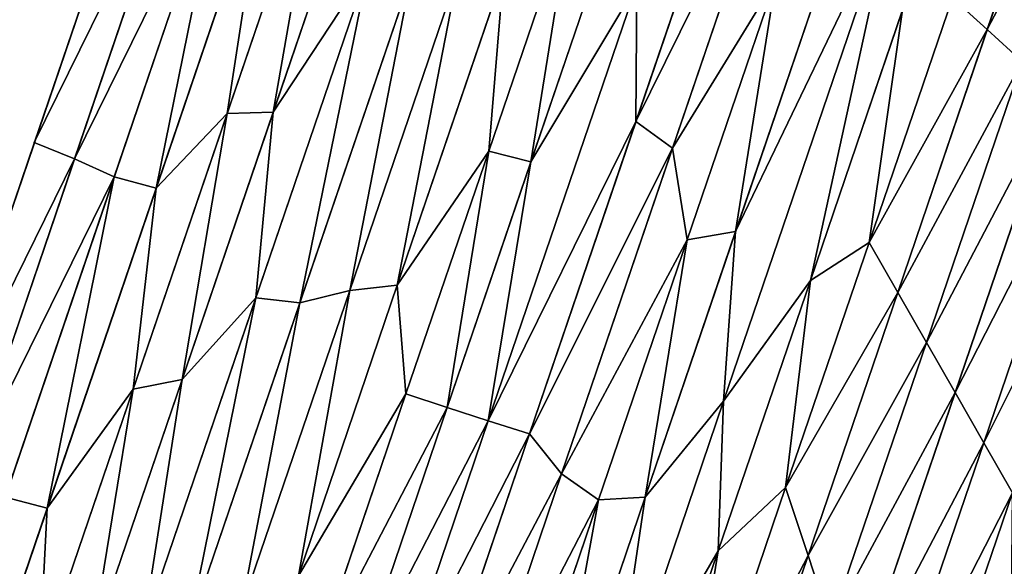
# Model space of a CAD drawing. Units: inches. Extents: x 2239646 to 2241767, y 13817431 to 13820078.
# Drawn here: x 2239877 to 2239946, y 13819376 to 13819414 of the extents above; entities that cross this region are included whole.
import ezdxf

# ---------------------------------------------------------------- set-up
doc = ezdxf.new("R2010")
doc.units = ezdxf.units.IN
doc.header["$MEASUREMENT"] = 0
for name, color, linetype in [('CP-TOPO-MAJR', 2, 'Continuous'), ('CP-TOPO-MINR', 1, 'Continuous'), ('Design Trimesh', 4, 'Continuous')]:
    doc.layers.add(name, color=color, linetype=linetype)

msp = doc.modelspace()

# ---------------------------------------------------------------- linework, layer by layer
at = {"layer": 'CP-TOPO-MAJR'}
for points in [[(2240032.941, 13819564.731, 725), (2239956.846, 13819438.206, 725), (2239953.482, 13819430.8, 725), (2239933.567, 13819372.361, 725), (2239913.914, 13819314.457, 725), (2239884.262, 13819224.247, 725), (2239858.147, 13819141.995, 725), (2239854.95, 13819126.033, 725), (2239853.64, 13819122.31, 725), (2239852.756, 13819120.893, 725), (2239849.749, 13819102.685, 725), (2239847.231, 13819079.177, 725), (2239840.152, 13819029.358, 725), (2239838.711, 13819023.324, 725), (2239826.165, 13818985.762, 725), (2239826.965, 13818979.967, 725), (2239822.598, 13818967.001, 725)], [(2239986.055, 13819541.914, 715), (2239984.863, 13819540.692, 715), (2239984.478, 13819540.202, 715), (2239981.522, 13819535.829, 715), (2239976.153, 13819526.891, 715), (2239941.989, 13819469.699, 715), (2239940.073, 13819466.524, 715), (2239936.433, 13819460.109, 715), (2239933.257, 13819454.806, 715), (2239932.664, 13819453.674, 715), (2239929.012, 13819447.547, 715), (2239926.574, 13819443.56, 715), (2239926.063, 13819442.635, 715), (2239925.213, 13819440.199, 715), (2239924.41, 13819438.41, 715), (2239906.989, 13819387.355, 715), (2239887.739, 13819330.692, 715), (2239885.036, 13819322.675, 715), (2239855.716, 13819233.464, 715), (2239843.265, 13819194.249, 715), (2239832.88, 13819142.397, 715), (2239824.276, 13819079.17, 715), (2239822.863, 13819066.333, 715), (2239821.713, 13819090.185, 715)], [(2239981.059, 13819507.234, 720), (2239963.742, 13819478.219, 720), (2239960.996, 13819473.667, 720), (2239959.835, 13819471.635, 720), (2239954.177, 13819462.187, 720), (2239954.007, 13819461.864, 720), (2239947.133, 13819450.33, 720), (2239942.544, 13819442.826, 720), (2239941.582, 13819441.085, 720), (2239941.359, 13819440.446, 720), (2239939.725, 13819436.804, 720), (2239933.257, 13819417.931, 720), (2239920.712, 13819381.129, 720), (2239900, 13819320.093, 720), (2239897.983, 13819314.015, 720), (2239870.031, 13819228.986, 720), (2239850.706, 13819168.122, 720)], [(2239945.196, 13819502.084, 710), (2239944.521, 13819501.392, 710), (2239944.303, 13819501.115, 710), (2239942.629, 13819498.638, 710), (2239939.588, 13819493.575, 710), (2239919.15, 13819459.38, 710), (2239913.031, 13819448.583, 710), (2239912.337, 13819447.424, 710), (2239911.24, 13819445.348, 710), (2239910.544, 13819444.186, 710), (2239909.348, 13819440.755, 710), (2239885.924, 13819372.038, 710), (2239872.056, 13819331.203, 710), (2239841.646, 13819238.681, 710), (2239835.824, 13819220.375, 710), (2239831.212, 13819197.345, 710), (2239827.39, 13819169.263, 710), (2239826.763, 13819163.562, 710), (2239826.252, 13819174.156, 710)], [(2239904.337, 13819462.255, 705), (2239904.179, 13819462.093, 705), (2239903.735, 13819461.446, 705), (2239898.354, 13819452.447, 705), (2239896.194, 13819448.649, 705), (2239858.642, 13819338.462, 705), (2239858.041, 13819336.563, 705), (2239836.62, 13819271.407, 705)]]:
    msp.add_polyline3d(points, dxfattribs=at)
at = {"layer": 'CP-TOPO-MINR'}
for points in [[(2240422.867, 13819753.671, 727), (2240296.933, 13819733.709, 727), (2240296.463, 13819733.616, 727), (2240293.947, 13819732.906, 727), (2240291.52, 13819731.851, 727), (2240159.79, 13819666.958, 727), (2240157.7, 13819665.748, 727), (2240156.869, 13819665.179, 727), (2240156, 13819664.522, 727), (2240141.549, 13819652.116, 727), (2240042.893, 13819567.537, 727), (2240041.559, 13819566.2, 727), (2240038.664, 13819562.535, 727), (2240038.044, 13819561.574, 727), (2239962.018, 13819435.166, 727), (2239959.177, 13819428.912, 727), (2239936.684, 13819362.911, 727), (2239919.918, 13819313.515, 727), (2239889.969, 13819222.396, 727), (2239882.379, 13819198.491, 727)], [(2240027.838, 13819567.887, 723), (2239951.675, 13819441.247, 723), (2239947.787, 13819432.689, 723), (2239930.451, 13819381.811, 723), (2239907.909, 13819315.398, 723), (2239878.57, 13819226.142, 723), (2239855.171, 13819152.446, 723), (2239848.053, 13819116.908, 723), (2239847.179, 13819114.423, 723), (2239845.109, 13819111.106, 723), (2239843.411, 13819100.827, 723), (2239841.99, 13819087.555, 723), (2239833.986, 13819031.228, 723), (2239832.357, 13819024.406, 723), (2239818.172, 13818981.937, 723), (2239819.077, 13818975.384, 723)], [(2240030.39, 13819566.309, 724), (2239954.261, 13819439.727, 724), (2239950.634, 13819431.745, 724), (2239932.009, 13819377.086, 724), (2239910.911, 13819314.927, 724), (2239881.416, 13819225.195, 724), (2239856.659, 13819147.221, 724), (2239851.502, 13819121.471, 724), (2239850.41, 13819118.367, 724), (2239848.932, 13819115.999, 724), (2239846.58, 13819101.756, 724), (2239844.61, 13819083.366, 724), (2239837.069, 13819030.293, 724), (2239835.534, 13819023.865, 724), (2239822.168, 13818983.85, 724), (2239823.021, 13818977.675, 724), (2239820.892, 13818971.357, 724)], [(2240035.492, 13819563.152, 726), (2239959.432, 13819436.686, 726), (2239956.329, 13819429.856, 726), (2239935.126, 13819367.636, 726), (2239916.916, 13819313.986, 726), (2239887.468, 13819224.416, 726), (2239859.635, 13819136.77, 726), (2239858.399, 13819130.596, 726), (2239856.871, 13819126.254, 726), (2239856.58, 13819125.786, 726), (2239852.918, 13819103.615, 726), (2239849.851, 13819074.988, 726), (2239843.235, 13819028.423, 726), (2239841.888, 13819022.783, 726), (2239830.161, 13818987.675, 726), (2239830.91, 13818982.258, 726), (2239823.736, 13818960.949, 726)], [(2240040.595, 13819559.996, 728), (2239964.604, 13819433.646, 728), (2239962.024, 13819427.967, 728), (2239938.242, 13819358.186, 728), (2239922.92, 13819313.045, 728), (2239893.057, 13819222.21, 728), (2239862.792, 13819126.888, 728), (2239859.255, 13819105.473, 728), (2239855.092, 13819066.61, 728), (2239849.401, 13819026.553, 728), (2239848.243, 13819021.701, 728), (2239838.154, 13818991.5, 728), (2239838.798, 13818986.84, 728), (2239828.188, 13818955.351, 728)], [(2239977.883, 13819533.948, 714), (2239976.794, 13819532.832, 714), (2239976.443, 13819532.384, 714), (2239973.743, 13819528.391, 714), (2239968.84, 13819520.228, 714), (2239937.638, 13819467.995, 714), (2239935.889, 13819465.095, 714), (2239931.752, 13819457.804, 714), (2239929.073, 13819453.329, 714), (2239928.396, 13819452.037, 714), (2239925.388, 13819446.99, 714), (2239923.38, 13819443.707, 714), (2239922.959, 13819442.945, 714), (2239921.984, 13819440.15, 714), (2239921.348, 13819438.731, 714), (2239904.137, 13819388.283, 714), (2239885.294, 13819332.833, 714), (2239882.391, 13819324.237, 714), (2239852.844, 13819234.33, 714), (2239841.777, 13819199.474, 714), (2239832.547, 13819153.387, 714), (2239824.899, 13819097.189, 714), (2239823.643, 13819085.779, 714), (2239822.621, 13819106.979, 714)], [(2239983.467, 13819533.554, 716), (2239946.339, 13819471.403, 716), (2239944.258, 13819467.952, 716), (2239941.113, 13819462.414, 716), (2239937.441, 13819456.282, 716), (2239936.933, 13819455.312, 716), (2239932.636, 13819448.104, 716), (2239929.768, 13819443.414, 716), (2239929.167, 13819442.325, 716), (2239928.442, 13819440.249, 716), (2239927.473, 13819438.089, 716), (2239920.134, 13819416.619, 716), (2239909.842, 13819386.426, 716), (2239890.183, 13819328.55, 716), (2239888.015, 13819322.094, 716), (2239858.589, 13819232.599, 716), (2239844.753, 13819189.023, 716), (2239833.214, 13819131.407, 716), (2239823.654, 13819061.152, 716), (2239822.083, 13819046.887, 716), (2239820.806, 13819073.391, 716)], [(2239992.783, 13819532.388, 719), (2239959.391, 13819476.515, 719), (2239956.812, 13819472.238, 719), (2239955.154, 13819469.329, 719), (2239949.993, 13819460.711, 719), (2239949.739, 13819460.226, 719), (2239943.509, 13819449.773, 719), (2239939.35, 13819442.973, 719), (2239938.478, 13819441.395, 719), (2239938.13, 13819440.397, 719), (2239936.662, 13819437.125, 719), (2239929.768, 13819416.994, 719), (2239917.479, 13819380.942, 719), (2239897.956, 13819323.413, 719), (2239895.098, 13819314.842, 719), (2239866.836, 13819228.836, 719), (2239849.218, 13819173.347, 719)], [(2239986.282, 13819527.087, 718), (2239955.041, 13819474.811, 718), (2239952.627, 13819470.81, 718), (2239950.474, 13819467.024, 718), (2239945.809, 13819459.234, 718), (2239945.47, 13819458.588, 718), (2239939.885, 13819449.217, 718), (2239936.156, 13819443.12, 718), (2239935.374, 13819441.705, 718), (2239934.9, 13819440.347, 718), (2239933.599, 13819437.446, 718), (2239930.307, 13819427.871, 718), (2239914.924, 13819382.744, 718), (2239895.073, 13819324.267, 718), (2239893.167, 13819318.562, 718), (2239864.333, 13819230.867, 718), (2239847.73, 13819178.573, 718)], [(2239979.782, 13819521.786, 717), (2239950.69, 13819473.107, 717), (2239948.442, 13819469.381, 717), (2239945.793, 13819464.719, 717), (2239941.625, 13819457.758, 717), (2239941.202, 13819456.95, 717), (2239936.26, 13819448.66, 717), (2239932.962, 13819443.267, 717), (2239932.27, 13819442.015, 717), (2239931.671, 13819440.298, 717), (2239930.536, 13819437.767, 717), (2239927.451, 13819428.787, 717), (2239912.705, 13819385.529, 717), (2239892.628, 13819326.409, 717), (2239890.591, 13819320.328, 717), (2239861.461, 13819231.733, 717), (2239846.242, 13819183.798, 717), (2239833.548, 13819120.418, 717), (2239823.031, 13819043.133, 717), (2239821.303, 13819027.441, 717), (2239819.898, 13819056.597, 717)], [(2239961.54, 13819518.016, 712), (2239960.657, 13819517.112, 712), (2239960.373, 13819516.75, 712), (2239958.186, 13819513.514, 712), (2239953.524, 13819505.751, 712), (2239928.937, 13819464.587, 712), (2239927.52, 13819462.238, 712), (2239922.391, 13819453.193, 712), (2239920.705, 13819450.377, 712), (2239919.859, 13819448.761, 712), (2239918.591, 13819446.633, 712), (2239916.992, 13819444.001, 712), (2239916.752, 13819443.565, 712), (2239915.525, 13819440.052, 712), (2239915.222, 13819439.374, 712), (2239892.754, 13819373.482, 712), (2239877.1, 13819327.36, 712), (2239876.38, 13819325.125, 712), (2239847.099, 13819236.061, 712), (2239838.801, 13819209.925, 712), (2239831.879, 13819175.366, 712), (2239826.145, 13819133.226, 712), (2239825.203, 13819124.67, 712), (2239824.437, 13819140.567, 712)], [(2239960.756, 13819512.28, 713), (2239933.287, 13819466.291, 713), (2239931.704, 13819463.666, 713), (2239927.072, 13819455.498, 713), (2239924.889, 13819451.853, 713), (2239924.127, 13819450.399, 713), (2239922.385, 13819447.473, 713), (2239920.186, 13819443.854, 713), (2239919.856, 13819443.255, 713), (2239918.755, 13819440.101, 713), (2239918.285, 13819439.053, 713), (2239903.534, 13819395.81, 713), (2239883.018, 13819335.468, 713), (2239882.168, 13819332.915, 713), (2239879.746, 13819325.798, 713), (2239879.107, 13819323.817, 713), (2239849.972, 13819235.196, 713), (2239840.289, 13819204.699, 713), (2239832.213, 13819164.376, 713), (2239825.522, 13819115.208, 713), (2239824.423, 13819105.224, 713), (2239823.529, 13819123.773, 713)], [(2239986.457, 13819510.693, 721), (2239968.092, 13819479.923, 721), (2239965.181, 13819475.096, 721), (2239964.515, 13819473.94, 721), (2239959.886, 13819466.225, 721), (2239956.852, 13819461.105, 721), (2239950.757, 13819450.887, 721), (2239945.738, 13819442.68, 721), (2239944.685, 13819440.775, 721), (2239944.588, 13819440.495, 721), (2239942.788, 13819436.482, 721), (2239937.861, 13819422.141, 721), (2239926.153, 13819387.795, 721), (2239902.407, 13819317.842, 721), (2239872.877, 13819228.038, 721), (2239852.194, 13819162.897, 721)], [(2239953.368, 13819510.05, 711), (2239952.589, 13819509.252, 711), (2239952.338, 13819508.932, 711), (2239950.407, 13819506.076, 711), (2239946.901, 13819500.238, 711), (2239923.335, 13819460.809, 711), (2239917.711, 13819450.888, 711), (2239916.521, 13819448.901, 711), (2239915.59, 13819447.123, 711), (2239913.648, 13819443.875, 711), (2239912.296, 13819440.002, 711), (2239912.159, 13819439.695, 711), (2239889.094, 13819372.044, 711), (2239874.455, 13819328.921, 711), (2239873.653, 13819326.432, 711), (2239844.227, 13819236.927, 711), (2239837.312, 13819215.15, 711), (2239831.546, 13819186.356, 711), (2239826.768, 13819151.245, 711), (2239825.983, 13819144.116, 711), (2239825.344, 13819157.361, 711)], [(2239937.024, 13819494.119, 709), (2239936.452, 13819493.532, 709), (2239936.268, 13819493.297, 709), (2239934.85, 13819491.199, 709), (2239914.966, 13819457.952, 709), (2239908.204, 13819446.034, 709), (2239907.569, 13819444.834, 709), (2239882.327, 13819370.782, 709), (2239869.433, 13819332.832, 709), (2239838.711, 13819239.355, 709), (2239834.336, 13819225.601, 709), (2239830.878, 13819208.335, 709), (2239828.013, 13819187.282, 709), (2239827.543, 13819183.007, 709), (2239827.16, 13819190.95, 709)], [(2239928.853, 13819486.153, 708), (2239928.384, 13819485.673, 708), (2239928.233, 13819485.48, 708), (2239927.071, 13819483.761, 708), (2239910.781, 13819456.523, 708), (2239904.768, 13819445.911, 708), (2239878.729, 13819369.526, 708), (2239866.811, 13819334.46, 708), (2239835.776, 13819240.029, 708), (2239832.848, 13819230.826, 708), (2239830.544, 13819219.325, 708), (2239828.636, 13819205.301, 708), (2239828.323, 13819202.453, 708), (2239828.068, 13819207.744, 708)], [(2239920.681, 13819478.187, 707), (2239920.316, 13819477.813, 707), (2239920.198, 13819477.662, 707), (2239919.293, 13819476.323, 707), (2239906.597, 13819455.094, 707), (2239901.91, 13819446.824, 707), (2239864.188, 13819336.088, 707), (2239832.84, 13819240.703, 707), (2239831.36, 13819236.051, 707), (2239830.211, 13819230.314, 707), (2239829.259, 13819223.319, 707), (2239829.102, 13819221.899, 707), (2239828.975, 13819224.538, 707)], [(2239912.509, 13819470.221, 706), (2239912.247, 13819469.953, 706), (2239911.514, 13819468.885, 706), (2239902.412, 13819453.666, 706), (2239899.052, 13819447.736, 706), (2239861.229, 13819336.729, 706), (2239860.609, 13819334.771, 706), (2239829.907, 13819241.383, 706)], [(2239896.166, 13819454.289, 704), (2239896.093, 13819454.21, 704), (2239895.653, 13819453.503, 704), (2239894.087, 13819450.881, 704), (2239893.336, 13819449.562, 704), (2239855.957, 13819339.907, 704), (2239850.779, 13819324.009, 704)], [(2239950.307, 13819444.792, 722), (2239949.089, 13819442.767, 722), (2239944.94, 13819433.633, 722), (2239925.781, 13819377.409, 722), (2239904.852, 13819315.701, 722), (2239875.723, 13819227.09, 722), (2239853.683, 13819157.671, 722), (2239844.605, 13819112.346, 722), (2239843.948, 13819110.479, 722), (2239841.285, 13819106.212, 722), (2239840.242, 13819099.897, 722), (2239839.369, 13819091.744, 722), (2239830.903, 13819032.163, 722), (2239829.18, 13819024.947, 722), (2239818.09, 13818991.746, 722), (2239816.445, 13818981.417, 722), (2239816.884, 13818979.922, 722), (2239817.19, 13818979.199, 722), (2239817.163, 13818979.116, 722), (2239816.948, 13818979.343, 722)]]:
    msp.add_polyline3d(points, dxfattribs=at)
at = {"layer": 'Design Trimesh'}
for points in [[(2239942.008, 13819415.73, 723), (2239944.426, 13819413.525, 724), (2239950.634, 13819431.745, 724), (2239942.008, 13819415.73, 723)], [(2239944.426, 13819413.525, 724), (2239953.482, 13819430.8, 725), (2239950.634, 13819431.745, 724), (2239944.426, 13819413.525, 724)], [(2239946.844, 13819411.32, 725), (2239953.482, 13819430.8, 725), (2239944.426, 13819413.525, 724), (2239946.844, 13819411.32, 725)], [(2239927.451, 13819428.787, 717), (2239920.078, 13819407.158, 717), (2239930.307, 13819427.871, 718), (2239927.451, 13819428.787, 717)], [(2239927.451, 13819428.787, 717), (2239920.134, 13819416.619, 716), (2239920.078, 13819407.158, 717), (2239927.451, 13819428.787, 717)], [(2239888.684, 13819426.612, 705), (2239885.861, 13819427.631, 704), (2239878.385, 13819405.7, 704), (2239888.684, 13819426.612, 705)], [(2239920.078, 13819407.158, 717), (2239922.616, 13819405.307, 718), (2239930.307, 13819427.871, 718), (2239920.078, 13819407.158, 717)], [(2239922.616, 13819405.307, 718), (2239929.768, 13819416.994, 719), (2239930.307, 13819427.871, 718), (2239922.616, 13819405.307, 718)], [(2239894.948, 13819407.808, 709), (2239898.258, 13819426.815, 708), (2239891.748, 13819407.718, 708), (2239894.948, 13819407.808, 709)], [(2239894.365, 13819424.676, 707), (2239891.748, 13819407.718, 708), (2239898.258, 13819426.815, 708), (2239894.365, 13819424.676, 707)], [(2239894.948, 13819407.808, 709), (2239901.259, 13819426.321, 709), (2239898.258, 13819426.815, 708), (2239894.948, 13819407.808, 709)], [(2239878.385, 13819405.7, 704), (2239881.173, 13819404.574, 705), (2239888.684, 13819426.612, 705), (2239878.385, 13819405.7, 704)], [(2239891.487, 13819425.535, 706), (2239888.684, 13819426.612, 705), (2239881.173, 13819404.574, 705), (2239891.487, 13819425.535, 706)], [(2239901.259, 13819426.321, 709), (2239894.948, 13819407.808, 709), (2239901.54, 13819417.849, 710), (2239901.259, 13819426.321, 709)], [(2239881.173, 13819404.574, 705), (2239883.923, 13819403.333, 706), (2239891.487, 13819425.535, 706), (2239881.173, 13819404.574, 705)], [(2239883.923, 13819403.333, 706), (2239886.821, 13819402.529, 707), (2239891.487, 13819425.535, 706), (2239883.923, 13819403.333, 706)], [(2239894.365, 13819424.676, 707), (2239891.487, 13819425.535, 706), (2239886.821, 13819402.529, 707), (2239894.365, 13819424.676, 707)], [(2239894.365, 13819424.676, 707), (2239886.821, 13819402.529, 707), (2239891.748, 13819407.718, 708), (2239894.365, 13819424.676, 707)], [(2239937.861, 13819422.141, 721), (2239926.153, 13819387.795, 721), (2239932.167, 13819396.15, 722), (2239937.861, 13819422.141, 721)], [(2239926.984, 13819399.53, 720), (2239926.153, 13819387.795, 721), (2239937.861, 13819422.141, 721), (2239926.984, 13819399.53, 720)], [(2239926.984, 13819399.53, 720), (2239937.861, 13819422.141, 721), (2239933.257, 13819417.931, 720), (2239926.984, 13819399.53, 720)], [(2239932.167, 13819396.15, 722), (2239938.553, 13819414.892, 722), (2239937.861, 13819422.141, 721), (2239932.167, 13819396.15, 722)], [(2239909.874, 13819405.099, 714), (2239912.796, 13819404.373, 715), (2239915.611, 13819421.915, 714), (2239909.874, 13819405.099, 714)], [(2239915.611, 13819421.915, 714), (2239910.909, 13819417.431, 713), (2239909.874, 13819405.099, 714), (2239915.611, 13819421.915, 714)], [(2239915.611, 13819421.915, 714), (2239912.796, 13819404.373, 715), (2239918.603, 13819421.392, 715), (2239915.611, 13819421.915, 714)], [(2239912.796, 13819404.373, 715), (2239920.134, 13819416.619, 716), (2239918.603, 13819421.392, 715), (2239912.796, 13819404.373, 715)], [(2239929.768, 13819416.994, 719), (2239926.984, 13819399.53, 720), (2239933.257, 13819417.931, 720), (2239929.768, 13819416.994, 719)], [(2239901.54, 13819417.849, 710), (2239894.948, 13819407.808, 709), (2239893.732, 13819394.944, 710), (2239901.54, 13819417.849, 710)], [(2239896.782, 13819394.594, 711), (2239901.54, 13819417.849, 710), (2239893.732, 13819394.944, 710), (2239896.782, 13819394.594, 711)], [(2239901.54, 13819417.849, 710), (2239896.782, 13819394.594, 711), (2239904.471, 13819417.145, 711), (2239901.54, 13819417.849, 710)], [(2239904.471, 13819417.145, 711), (2239900.243, 13819395.446, 712), (2239907.732, 13819417.41, 712), (2239904.471, 13819417.145, 711)], [(2239900.243, 13819395.446, 712), (2239903.534, 13819395.81, 713), (2239907.732, 13819417.41, 712), (2239900.243, 13819395.446, 712)], [(2239909.874, 13819405.099, 714), (2239910.909, 13819417.431, 713), (2239903.534, 13819395.81, 713), (2239909.874, 13819405.099, 714)], [(2239907.732, 13819417.41, 712), (2239903.534, 13819395.81, 713), (2239910.909, 13819417.431, 713), (2239907.732, 13819417.41, 712)], [(2239900.243, 13819395.446, 712), (2239904.471, 13819417.145, 711), (2239896.782, 13819394.594, 711), (2239900.243, 13819395.446, 712)], [(2239920.078, 13819407.158, 717), (2239920.134, 13819416.619, 716), (2239909.842, 13819386.426, 716), (2239920.078, 13819407.158, 717)], [(2239912.796, 13819404.373, 715), (2239909.842, 13819386.426, 716), (2239920.134, 13819416.619, 716), (2239912.796, 13819404.373, 715)], [(2239923.624, 13819398.968, 719), (2239929.768, 13819416.994, 719), (2239922.616, 13819405.307, 718), (2239923.624, 13819398.968, 719)], [(2239923.624, 13819398.968, 719), (2239926.984, 13819399.53, 720), (2239929.768, 13819416.994, 719), (2239923.624, 13819398.968, 719)], [(2239944.426, 13819413.525, 724), (2239942.008, 13819415.73, 723), (2239936.23, 13819398.771, 723), (2239944.426, 13819413.525, 724)], [(2239936.23, 13819398.771, 723), (2239942.008, 13819415.73, 723), (2239938.553, 13819414.892, 722), (2239936.23, 13819398.771, 723)], [(2239938.553, 13819414.892, 722), (2239932.167, 13819396.15, 722), (2239936.23, 13819398.771, 723), (2239938.553, 13819414.892, 722)], [(2239938.218, 13819395.306, 724), (2239944.426, 13819413.525, 724), (2239936.23, 13819398.771, 723), (2239938.218, 13819395.306, 724)], [(2239944.426, 13819413.525, 724), (2239938.218, 13819395.306, 724), (2239946.844, 13819411.32, 725), (2239944.426, 13819413.525, 724)], [(2239946.844, 13819411.32, 725), (2239938.218, 13819395.306, 724), (2239940.206, 13819391.841, 725), (2239946.844, 13819411.32, 725)], [(2239949.262, 13819409.116, 726), (2239946.844, 13819411.32, 725), (2239940.206, 13819391.841, 725), (2239949.262, 13819409.116, 726)], [(2239940.206, 13819391.841, 725), (2239942.194, 13819388.376, 726), (2239949.262, 13819409.116, 726), (2239940.206, 13819391.841, 725)], [(2239949.262, 13819409.116, 726), (2239942.194, 13819388.376, 726), (2239951.679, 13819406.911, 727), (2239949.262, 13819409.116, 726)], [(2239886.821, 13819402.529, 707), (2239885.239, 13819388.622, 708), (2239891.748, 13819407.718, 708), (2239886.821, 13819402.529, 707)], [(2239891.748, 13819407.718, 708), (2239885.239, 13819388.622, 708), (2239888.637, 13819389.295, 709), (2239891.748, 13819407.718, 708)], [(2239893.732, 13819394.944, 710), (2239894.948, 13819407.808, 709), (2239888.637, 13819389.295, 709), (2239893.732, 13819394.944, 710)], [(2239894.948, 13819407.808, 709), (2239891.748, 13819407.718, 708), (2239888.637, 13819389.295, 709), (2239894.948, 13819407.808, 709)], [(2239920.078, 13819407.158, 717), (2239909.842, 13819386.426, 716), (2239912.705, 13819385.529, 717), (2239920.078, 13819407.158, 717)], [(2239920.078, 13819407.158, 717), (2239912.705, 13819385.529, 717), (2239922.616, 13819405.307, 718), (2239920.078, 13819407.158, 717)], [(2239944.182, 13819384.911, 727), (2239951.679, 13819406.911, 727), (2239942.194, 13819388.376, 726), (2239944.182, 13819384.911, 727)], [(2239954.097, 13819404.707, 728), (2239951.679, 13819406.911, 727), (2239944.182, 13819384.911, 727), (2239954.097, 13819404.707, 728)], [(2239878.385, 13819405.7, 704), (2239870.909, 13819383.769, 704), (2239881.173, 13819404.574, 705), (2239878.385, 13819405.7, 704)], [(2239904.137, 13819388.283, 714), (2239909.874, 13819405.099, 714), (2239903.534, 13819395.81, 713), (2239904.137, 13819388.283, 714)], [(2239904.137, 13819388.283, 714), (2239906.989, 13819387.355, 715), (2239909.874, 13819405.099, 714), (2239904.137, 13819388.283, 714)], [(2239906.989, 13819387.355, 715), (2239912.796, 13819404.373, 715), (2239909.874, 13819405.099, 714), (2239906.989, 13819387.355, 715)], [(2239922.616, 13819405.307, 718), (2239912.705, 13819385.529, 717), (2239914.924, 13819382.744, 718), (2239922.616, 13819405.307, 718)], [(2239923.624, 13819398.968, 719), (2239922.616, 13819405.307, 718), (2239914.924, 13819382.744, 718), (2239923.624, 13819398.968, 719)], [(2239873.663, 13819382.537, 705), (2239881.173, 13819404.574, 705), (2239870.909, 13819383.769, 704), (2239873.663, 13819382.537, 705)], [(2239873.663, 13819382.537, 705), (2239883.923, 13819403.333, 706), (2239881.173, 13819404.574, 705), (2239873.663, 13819382.537, 705)], [(2239909.842, 13819386.426, 716), (2239912.796, 13819404.373, 715), (2239906.989, 13819387.355, 715), (2239909.842, 13819386.426, 716)], [(2239954.097, 13819404.707, 728), (2239944.182, 13819384.911, 727), (2239946.169, 13819381.446, 728), (2239954.097, 13819404.707, 728)], [(2239876.358, 13819381.132, 706), (2239883.923, 13819403.333, 706), (2239873.663, 13819382.537, 705), (2239876.358, 13819381.132, 706)], [(2239883.923, 13819403.333, 706), (2239876.358, 13819381.132, 706), (2239879.277, 13819380.382, 707), (2239883.923, 13819403.333, 706)], [(2239886.821, 13819402.529, 707), (2239883.923, 13819403.333, 706), (2239879.277, 13819380.382, 707), (2239886.821, 13819402.529, 707)], [(2239885.239, 13819388.622, 708), (2239886.821, 13819402.529, 707), (2239879.277, 13819380.382, 707), (2239885.239, 13819388.622, 708)], [(2239926.984, 13819399.53, 720), (2239923.624, 13819398.968, 719), (2239920.712, 13819381.129, 720), (2239926.984, 13819399.53, 720)], [(2239926.984, 13819399.53, 720), (2239920.712, 13819381.129, 720), (2239926.153, 13819387.795, 721), (2239926.984, 13819399.53, 720)], [(2239923.624, 13819398.968, 719), (2239914.924, 13819382.744, 718), (2239917.479, 13819380.942, 719), (2239923.624, 13819398.968, 719)], [(2239917.479, 13819380.942, 719), (2239920.712, 13819381.129, 720), (2239923.624, 13819398.968, 719), (2239917.479, 13819380.942, 719)], [(2239936.23, 13819398.771, 723), (2239930.451, 13819381.811, 723), (2239938.218, 13819395.306, 724), (2239936.23, 13819398.771, 723)], [(2239930.451, 13819381.811, 723), (2239936.23, 13819398.771, 723), (2239932.167, 13819396.15, 722), (2239930.451, 13819381.811, 723)], [(2239926.153, 13819387.795, 721), (2239925.781, 13819377.409, 722), (2239932.167, 13819396.15, 722), (2239926.153, 13819387.795, 721)], [(2239925.781, 13819377.409, 722), (2239930.451, 13819381.811, 723), (2239932.167, 13819396.15, 722), (2239925.781, 13819377.409, 722)], [(2239896.695, 13819375.696, 713), (2239900.243, 13819395.446, 712), (2239892.754, 13819373.482, 712), (2239896.695, 13819375.696, 713)], [(2239900.243, 13819395.446, 712), (2239896.782, 13819394.594, 711), (2239892.754, 13819373.482, 712), (2239900.243, 13819395.446, 712)], [(2239896.695, 13819375.696, 713), (2239904.137, 13819388.283, 714), (2239903.534, 13819395.81, 713), (2239896.695, 13819375.696, 713)], [(2239903.534, 13819395.81, 713), (2239900.243, 13819395.446, 712), (2239896.695, 13819375.696, 713), (2239903.534, 13819395.81, 713)], [(2239885.924, 13819372.038, 710), (2239893.732, 13819394.944, 710), (2239888.637, 13819389.295, 709), (2239885.924, 13819372.038, 710)], [(2239885.924, 13819372.038, 710), (2239889.094, 13819372.044, 711), (2239893.732, 13819394.944, 710), (2239885.924, 13819372.038, 710)], [(2239893.732, 13819394.944, 710), (2239889.094, 13819372.044, 711), (2239896.782, 13819394.594, 711), (2239893.732, 13819394.944, 710)], [(2239938.218, 13819395.306, 724), (2239930.451, 13819381.811, 723), (2239932.009, 13819377.086, 724), (2239938.218, 13819395.306, 724)], [(2239938.218, 13819395.306, 724), (2239932.009, 13819377.086, 724), (2239940.206, 13819391.841, 725), (2239938.218, 13819395.306, 724)], [(2239896.782, 13819394.594, 711), (2239889.094, 13819372.044, 711), (2239892.754, 13819373.482, 712), (2239896.782, 13819394.594, 711)], [(2239932.009, 13819377.086, 724), (2239933.567, 13819372.361, 725), (2239940.206, 13819391.841, 725), (2239932.009, 13819377.086, 724)], [(2239940.206, 13819391.841, 725), (2239933.567, 13819372.361, 725), (2239942.194, 13819388.376, 726), (2239940.206, 13819391.841, 725)], [(2239882.327, 13819370.782, 709), (2239885.924, 13819372.038, 710), (2239888.637, 13819389.295, 709), (2239882.327, 13819370.782, 709)], [(2239882.327, 13819370.782, 709), (2239888.637, 13819389.295, 709), (2239885.239, 13819388.622, 708), (2239882.327, 13819370.782, 709)], [(2239882.327, 13819370.782, 709), (2239885.239, 13819388.622, 708), (2239878.729, 13819369.526, 708), (2239882.327, 13819370.782, 709)], [(2239885.239, 13819388.622, 708), (2239879.277, 13819380.382, 707), (2239878.729, 13819369.526, 708), (2239885.239, 13819388.622, 708)], [(2239897.856, 13819369.8, 714), (2239904.137, 13819388.283, 714), (2239896.695, 13819375.696, 713), (2239897.856, 13819369.8, 714)], [(2239906.989, 13819387.355, 715), (2239904.137, 13819388.283, 714), (2239897.856, 13819369.8, 714), (2239906.989, 13819387.355, 715)], [(2239933.567, 13819372.361, 725), (2239935.126, 13819367.636, 726), (2239942.194, 13819388.376, 726), (2239933.567, 13819372.361, 725)], [(2239944.182, 13819384.911, 727), (2239942.194, 13819388.376, 726), (2239935.126, 13819367.636, 726), (2239944.182, 13819384.911, 727)], [(2239906.989, 13819387.355, 715), (2239897.856, 13819369.8, 714), (2239900.572, 13819368.467, 715), (2239906.989, 13819387.355, 715)], [(2239909.842, 13819386.426, 716), (2239906.989, 13819387.355, 715), (2239900.572, 13819368.467, 715), (2239909.842, 13819386.426, 716)], [(2239926.153, 13819387.795, 721), (2239918.237, 13819364.477, 721), (2239925.781, 13819377.409, 722), (2239926.153, 13819387.795, 721)], [(2239918.237, 13819364.477, 721), (2239926.153, 13819387.795, 721), (2239920.712, 13819381.129, 720), (2239918.237, 13819364.477, 721)], [(2239900.572, 13819368.467, 715), (2239903.289, 13819367.134, 716), (2239909.842, 13819386.426, 716), (2239900.572, 13819368.467, 715)], [(2239903.289, 13819367.134, 716), (2239912.705, 13819385.529, 717), (2239909.842, 13819386.426, 716), (2239903.289, 13819367.134, 716)], [(2239906.013, 13819365.822, 717), (2239912.705, 13819385.529, 717), (2239903.289, 13819367.134, 716), (2239906.013, 13819365.822, 717)], [(2239912.705, 13819385.529, 717), (2239906.013, 13819365.822, 717), (2239914.924, 13819382.744, 718), (2239912.705, 13819385.529, 717)], [(2239936.684, 13819362.911, 727), (2239944.182, 13819384.911, 727), (2239935.126, 13819367.636, 726), (2239936.684, 13819362.911, 727)], [(2239946.169, 13819381.446, 728), (2239944.182, 13819384.911, 727), (2239936.684, 13819362.911, 727), (2239946.169, 13819381.446, 728)], [(2239908.307, 13819363.251, 718), (2239914.924, 13819382.744, 718), (2239906.013, 13819365.822, 717), (2239908.307, 13819363.251, 718)], [(2239908.307, 13819363.251, 718), (2239917.479, 13819380.942, 719), (2239914.924, 13819382.744, 718), (2239908.307, 13819363.251, 718)], [(2239922.937, 13819359.674, 723), (2239930.451, 13819381.811, 723), (2239925.781, 13819377.409, 722), (2239922.937, 13819359.674, 723)], [(2239932.009, 13819377.086, 724), (2239930.451, 13819381.811, 723), (2239922.937, 13819359.674, 723), (2239932.009, 13819377.086, 724)], [(2239876.358, 13819381.132, 706), (2239871.732, 13819358.235, 707), (2239879.277, 13819380.382, 707), (2239876.358, 13819381.132, 706)], [(2239913.808, 13819360.784, 720), (2239920.712, 13819381.129, 720), (2239917.479, 13819380.942, 719), (2239913.808, 13819360.784, 720)], [(2239920.712, 13819381.129, 720), (2239913.808, 13819360.784, 720), (2239918.237, 13819364.477, 721), (2239920.712, 13819381.129, 720)], [(2239946.169, 13819381.446, 728), (2239936.684, 13819362.911, 727), (2239938.242, 13819358.186, 728), (2239946.169, 13819381.446, 728)], [(2239938.242, 13819358.186, 728), (2239946.068, 13819371.851, 729), (2239946.169, 13819381.446, 728), (2239938.242, 13819358.186, 728)], [(2239879.277, 13819380.382, 707), (2239871.732, 13819358.235, 707), (2239878.729, 13819369.526, 708), (2239879.277, 13819380.382, 707)], [(2239910.971, 13819361.766, 719), (2239917.479, 13819380.942, 719), (2239908.307, 13819363.251, 718), (2239910.971, 13819361.766, 719)], [(2239917.479, 13819380.942, 719), (2239910.971, 13819361.766, 719), (2239913.808, 13819360.784, 720), (2239917.479, 13819380.942, 719)], [(2239918.805, 13819356.84, 722), (2239925.781, 13819377.409, 722), (2239918.237, 13819364.477, 721), (2239918.805, 13819356.84, 722)], [(2239918.805, 13819356.84, 722), (2239922.937, 13819359.674, 723), (2239925.781, 13819377.409, 722), (2239918.805, 13819356.84, 722)], [(2239922.937, 13819359.674, 723), (2239924.977, 13819356.367, 724), (2239932.009, 13819377.086, 724), (2239922.937, 13819359.674, 723)], [(2239924.977, 13819356.367, 724), (2239933.567, 13819372.361, 725), (2239932.009, 13819377.086, 724), (2239924.977, 13819356.367, 724)]]:
    msp.add_3dface(points, dxfattribs=at)

doc.saveas('drawing.dxf')
